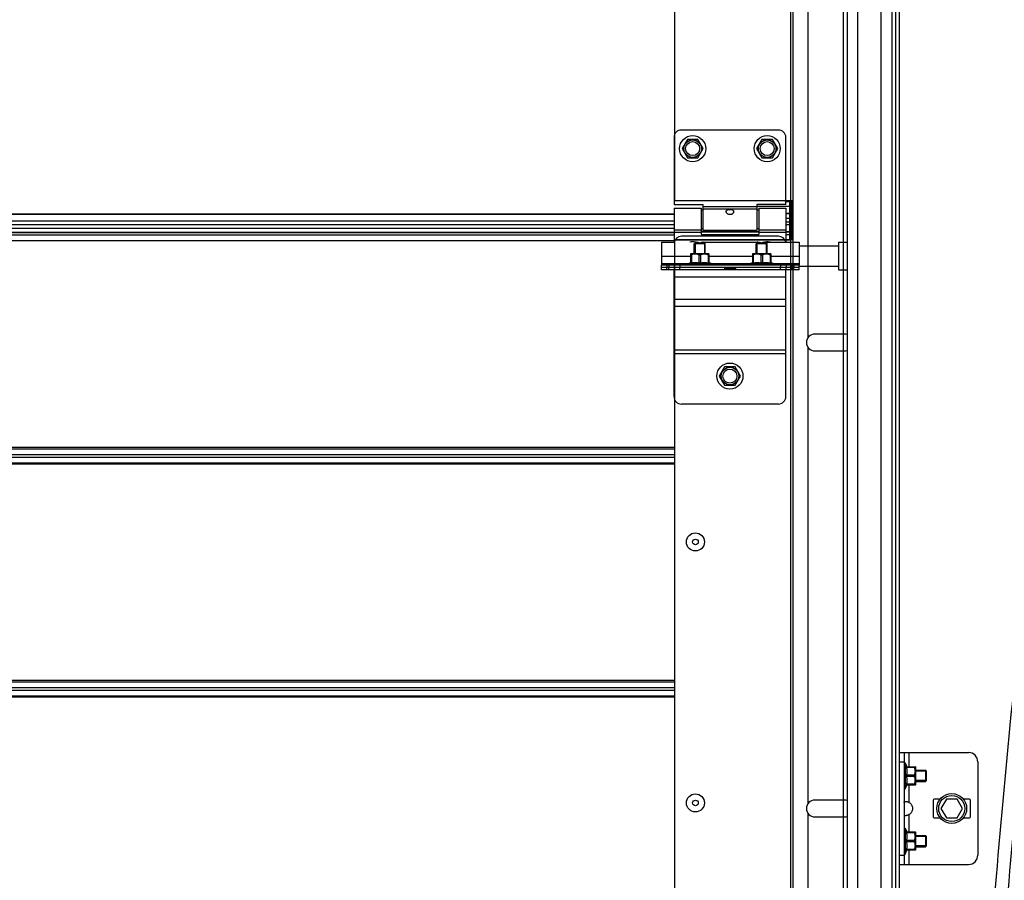
# Model space of a CAD drawing. Units: millimetres. Extents: x -343 to 246812, y -16963 to 97194.
# Drawn here: x 68378 to 68906, y -6627 to -6165 of the extents above; entities that cross this region are included whole.
import ezdxf

# ---------------------------------------------------------------- set-up
doc = ezdxf.new("R2010")
doc.units = ezdxf.units.MM
doc.header["$LTSCALE"] = 46.255
doc.layers.get('0').update_dxf_attribs({"linetype": 'CONTINUOUS'})

msp = doc.modelspace()

# ---------------------------------------------------------------- linework, layer by layer
at = {"color": 7, "linetype": 'Continuous'}
for p, q in [((68819.86332, -7675.46592), (68819.86332, -4272.96592)), ((68821.86332, -7675.46592), (68821.86332, -4272.96592)), ((68845.86332, -8042.96592), (68845.86332, -4272.96592)), ((68847.86332, -7932.71017), (68847.86332, -4561.44627)), ((68792.86332, -6865.39068), (68792.86332, -5503.95082)), ((68729.36332, -6262.64704), (68729.36332, -5783.45376)), ((68849.86332, -7162.69933), (68849.86332, -5907.12739)), ((68849.86332, -8042.96592), (68849.86332, -6176.94627)), ((68784.86332, -6224.64704), (68732.86332, -6224.64704)), ((68736.01332, -6229.7107), (68733.16332, -6234.64704)), ((68741.71332, -6229.7107), (68736.01332, -6229.7107)), ((68744.56332, -6234.64704), (68741.71332, -6229.7107)), ((68776.01332, -6229.7107), (68773.16332, -6234.64704)), ((68781.71332, -6229.7107), (68776.01332, -6229.7107)), ((68784.56332, -6234.64704), (68781.71332, -6229.7107)), ((68788.86332, -6264.64704), (68788.86332, -6228.64704)), ((68733.16332, -6234.64704), (68736.01332, -6239.58338)), ((68741.71332, -6239.58338), (68744.56332, -6234.64704)), ((68773.16332, -6234.64704), (68776.01332, -6239.58338)), ((68781.71332, -6239.58338), (68784.56332, -6234.64704)), ((68736.01332, -6239.58338), (68741.71332, -6239.58338)), ((68776.01332, -6239.58338), (68781.71332, -6239.58338)), ((68728.86332, -6264.64704), (68744.36332, -6264.64704)), ((68792.86332, -6262.64704), (68729.36332, -6262.64704)), ((68792.86332, -6262.64704), (68729.36332, -6262.64704)), ((68744.36332, -6264.64704), (68744.36332, -6278.64704)), ((68788.86332, -6264.64704), (68773.36332, -6264.64704)), ((68773.36332, -6264.64704), (68773.36332, -6278.64704)), ((68792.86332, -6262.64704), (68788.86332, -6262.64704)), ((68790.86332, -6262.64704), (68790.86332, -6283.55644)), ((68791.36332, -6275.14704), (68791.36332, -6262.64704)), ((68791.36332, -6283.45376), (68791.36332, -6262.64704)), ((68728.86332, -6269.91592), (67909.5676, -6269.91592)), ((68728.86332, -6266.64704), (68743.36332, -6266.64704)), ((68728.86332, -6266.64715), (68728.86332, -6284.84704)), ((68743.36332, -6266.64723), (68743.36332, -6280.64704)), ((68744.36332, -6267.64704), (68743.36332, -6267.64704)), ((68774.36332, -6267.64704), (68773.36332, -6267.64704)), ((68774.36332, -6266.64704), (68788.86332, -6266.64704)), ((68774.36332, -6266.64723), (68774.36332, -6280.64704)), ((68788.86332, -6266.64715), (68788.86332, -6284.84704)), ((68790.86332, -6269.59704), (68788.86332, -6269.59704)), ((68728.86332, -6275.46592), (67909.5676, -6275.46592)), ((68790.86332, -6274.14704), (68788.86332, -6274.14704)), ((68791.36332, -6283.45376), (68791.36332, -6275.14954)), ((68728.86332, -6279.54622), (65941.2637, -6279.54622)), ((68744.36332, -6277.64704), (68743.36332, -6277.64704)), ((68774.36332, -6279.22734), (68743.36332, -6279.22734)), ((68743.36332, -6280.64704), (68774.36332, -6280.64704)), ((68773.36332, -6278.64704), (68744.36332, -6278.64704)), ((68774.36332, -6277.64704), (68773.36332, -6277.64704)), ((68790.86332, -6279.22734), (68788.86332, -6279.22734)), ((68792.86332, -6276.64704), (68791.86332, -6276.64704)), ((68792.86332, -6276.64704), (68791.86332, -6276.64704)), ((68792.86332, -6276.64704), (68791.86332, -6276.64704)), ((68729.36332, -6762.64704), (68729.36332, -6283.45376)), ((68729.36332, -6283.64704), (68791.36332, -6283.64704)), ((68729.36332, -6283.64704), (68791.36332, -6283.64704)), ((68739.66332, -6285.64704), (68740.01688, -6285.29349)), ((68745.66332, -6285.64704), (68739.66332, -6285.64704)), ((68739.66332, -6291.14704), (68739.66332, -6285.64704)), ((68745.3097, -6285.29349), (68740.01695, -6285.29349)), ((68745.66332, -6285.64704), (68745.30977, -6285.29349)), ((68745.66332, -6291.14704), (68745.66332, -6285.64704)), ((68772.86332, -6285.64704), (68773.21688, -6285.29349)), ((68778.86332, -6285.64704), (68772.86332, -6285.64704)), ((68772.86332, -6291.14704), (68772.86332, -6285.64704)), ((68778.5097, -6285.29349), (68773.21695, -6285.29349)), ((68778.86332, -6285.64704), (68778.50977, -6285.29349)), ((68778.86332, -6291.14704), (68778.86332, -6285.64704)), ((68792.86332, -6283.64704), (68788.86332, -6283.64704)), ((68792.86332, -6281.64704), (68791.86332, -6281.64704)), ((68817.06332, -6284.74704), (68821.86332, -6284.74704)), ((68817.06332, -6284.74704), (68817.06332, -6299.74704)), ((68737.78332, -6291.14704), (68737.74814, -6291.18222)), ((68737.75469, -6291.17567), (68737.75469, -6295.96522)), ((68747.54327, -6291.14704), (68737.78338, -6291.14704)), ((68747.54332, -6291.14704), (68747.5785, -6291.18222)), ((68747.57195, -6291.17567), (68747.57195, -6295.96522)), ((68770.98332, -6291.14704), (68770.94814, -6291.18222)), ((68770.95469, -6291.17567), (68770.95469, -6295.96522)), ((68780.74327, -6291.14704), (68770.98338, -6291.14704)), ((68780.74332, -6291.14704), (68780.7785, -6291.18222)), ((68780.77195, -6291.17567), (68780.77195, -6295.96522)), ((68796.06332, -6286.74704), (68817.06332, -6286.74704)), ((68735.66332, -6296.64704), (68737.75468, -6295.72709)), ((68749.66332, -6296.64704), (68735.66332, -6296.64704)), ((68735.66332, -6297.14704), (68735.66332, -6296.64704)), ((68738.15818, -6291.71704), (68737.75469, -6291.71704)), ((68738.15818, -6295.96522), (68737.75469, -6295.96522)), ((68738.15818, -6291.71704), (68738.15818, -6295.96522)), ((68743.06682, -6291.71704), (68742.25983, -6291.71704)), ((68742.25983, -6291.71704), (68742.25983, -6295.96522)), ((68743.06682, -6295.96522), (68742.25983, -6295.96522)), ((68743.06682, -6291.71704), (68743.06682, -6295.96522)), ((68747.16846, -6291.71704), (68747.57195, -6291.71704)), ((68747.16846, -6291.71704), (68747.16846, -6295.96522)), ((68747.57195, -6295.96522), (68747.16846, -6295.96522)), ((68749.66332, -6296.64704), (68747.57196, -6295.72709)), ((68749.66332, -6297.14704), (68749.66332, -6296.64704)), ((68768.86332, -6296.64704), (68770.95468, -6295.72709)), ((68782.86332, -6296.64704), (68768.86332, -6296.64704)), ((68768.86332, -6297.14704), (68768.86332, -6296.64704)), ((68771.35818, -6291.71704), (68770.95469, -6291.71704)), ((68771.35818, -6295.96522), (68770.95469, -6295.96522)), ((68771.35818, -6291.71704), (68771.35818, -6295.96522)), ((68776.26682, -6291.71704), (68775.45983, -6291.71704)), ((68775.45983, -6291.71704), (68775.45983, -6295.96522)), ((68776.26682, -6295.96522), (68775.45983, -6295.96522)), ((68776.26682, -6291.71704), (68776.26682, -6295.96522)), ((68780.36846, -6291.71704), (68780.77195, -6291.71704)), ((68780.36846, -6291.71704), (68780.36846, -6295.96522)), ((68780.77195, -6295.96522), (68780.36846, -6295.96522)), ((68782.86332, -6296.64704), (68780.77196, -6295.72709)), ((68782.86332, -6297.14704), (68782.86332, -6296.64704)), ((68722.06332, -6299.64704), (68722.06332, -6297.14704)), ((68796.06332, -6298.34704), (68722.06332, -6298.34704)), ((68756.01332, -6298.44704), (68722.06332, -6298.44704)), ((68729.06332, -6298.34704), (68729.06332, -6297.14704)), ((68729.06332, -6299.64704), (68729.06332, -6298.44704)), ((68739.66332, -6298.44704), (68739.66332, -6298.34704)), ((68745.66332, -6298.44704), (68745.66332, -6298.34704)), ((68756.01332, -6298.44704), (68756.01332, -6298.34704)), ((68762.11332, -6299.64704), (68762.11332, -6298.34704)), ((68796.06332, -6298.44704), (68762.11332, -6298.44704)), ((68772.86332, -6298.44704), (68772.86332, -6298.34704)), ((68778.86332, -6298.44704), (68778.86332, -6298.34704)), ((68789.06332, -6297.14704), (68789.06332, -6298.34704)), ((68789.06332, -6299.64704), (68789.06332, -6298.44704)), ((68796.06332, -6299.64704), (68796.06332, -6297.14704)), ((68796.06332, -6297.74704), (68817.06332, -6297.74704)), ((68817.06332, -6299.74704), (68821.86332, -6299.74704)), ((68820.36332, -6334.14704), (68804.36332, -6334.14704)), ((68804.36332, -6343.14704), (68820.36332, -6343.14704)), ((68756.01332, -6351.7107), (68753.16332, -6356.64704)), ((68761.71332, -6351.7107), (68756.01332, -6351.7107)), ((68764.56332, -6356.64704), (68761.71332, -6351.7107)), ((68753.16332, -6356.64704), (68756.01332, -6361.58338)), ((68761.71332, -6361.58338), (68764.56332, -6356.64704)), ((68756.01332, -6361.58338), (68761.71332, -6361.58338)), ((68849.86332, -6558.64704), (68886.86332, -6558.64704)), ((68852.36332, -6558.64704), (68852.36332, -6618.64704)), ((68852.36332, -6564.14704), (68852.86332, -6564.14704)), ((68852.86332, -6564.14704), (68853.78327, -6566.2384)), ((68852.86332, -6564.14704), (68852.86332, -6578.14704)), ((68891.86332, -6563.64704), (68891.86332, -6613.64704)), ((68853.54514, -6566.23841), (68858.33469, -6566.23841)), ((68853.54514, -6566.6419), (68853.54514, -6566.23841)), ((68857.79332, -6566.6419), (68853.54514, -6566.6419)), ((68857.79332, -6570.74355), (68853.54514, -6570.74355)), ((68853.54514, -6571.55053), (68853.54514, -6570.74355)), ((68857.79332, -6566.6419), (68857.79332, -6566.23841)), ((68857.79332, -6570.74355), (68857.79332, -6571.55053)), ((68858.36332, -6566.26704), (68858.32814, -6566.23186)), ((68858.36332, -6566.2671), (68858.36332, -6576.02698)), ((68858.36332, -6568.14704), (68863.86332, -6568.14704)), ((68863.86332, -6568.14704), (68864.21688, -6568.50059)), ((68863.86332, -6568.14704), (68863.86332, -6574.14704)), ((68864.21688, -6568.50067), (68864.21688, -6573.79341)), ((68852.86332, -6578.14704), (68853.78327, -6576.05568)), ((68857.79332, -6571.55053), (68853.54514, -6571.55053)), ((68857.79332, -6575.65218), (68853.54514, -6575.65218)), ((68853.54514, -6576.05567), (68853.54514, -6575.65218)), ((68858.33469, -6576.05567), (68853.54514, -6576.05567)), ((68857.79332, -6575.65218), (68857.79332, -6576.05567)), ((68858.36332, -6576.02704), (68858.32814, -6576.06222)), ((68858.36332, -6574.14704), (68863.86332, -6574.14704)), ((68863.86332, -6574.14704), (68864.21688, -6573.79349)), ((68852.36332, -6578.14704), (68852.86332, -6578.14704)), ((68820.36332, -6584.14704), (68804.36332, -6584.14704)), ((68867.86332, -6584.14704), (68867.86332, -6593.14704)), ((68871.61833, -6583.64704), (68868.36332, -6583.64704)), ((68874.97657, -6583.64704), (68872.08982, -6588.64704)), ((68880.75007, -6583.64704), (68874.97657, -6583.64704)), ((68883.63683, -6588.64704), (68880.75007, -6583.64704)), ((68887.36332, -6583.64704), (68884.10831, -6583.64704)), ((68887.86332, -6593.14704), (68887.86332, -6584.14704)), ((68872.08982, -6588.64704), (68874.97657, -6593.64704)), ((68880.75007, -6593.64704), (68883.63683, -6588.64704)), ((68804.36332, -6593.14704), (68820.36332, -6593.14704)), ((68868.36332, -6593.64704), (68871.61833, -6593.64704)), ((68874.97657, -6593.64704), (68880.75007, -6593.64704)), ((68884.10831, -6593.64704), (68887.36332, -6593.64704)), ((68852.36332, -6599.14704), (68852.86332, -6599.14704)), ((68852.86332, -6599.14704), (68853.78327, -6601.2384)), ((68852.86332, -6599.14704), (68852.86332, -6613.14704)), ((68853.54514, -6601.23841), (68858.33469, -6601.23841)), ((68853.54514, -6601.6419), (68853.54514, -6601.23841)), ((68857.79332, -6601.6419), (68853.54514, -6601.6419)), ((68857.79332, -6601.6419), (68857.79332, -6601.23841)), ((68858.36332, -6601.26704), (68858.32814, -6601.23186)), ((68858.36332, -6601.2671), (68858.36332, -6611.02698)), ((68857.79332, -6605.74355), (68853.54514, -6605.74355)), ((68853.54514, -6606.55053), (68853.54514, -6605.74355)), ((68857.79332, -6606.55053), (68853.54514, -6606.55053)), ((68857.79332, -6605.74355), (68857.79332, -6606.55053)), ((68858.36332, -6603.14704), (68863.86332, -6603.14704)), ((68863.86332, -6603.14704), (68864.21688, -6603.50059)), ((68863.86332, -6603.14704), (68863.86332, -6609.14704)), ((68864.21688, -6603.50067), (68864.21688, -6608.79341)), ((68852.36332, -6613.14704), (68852.86332, -6613.14704)), ((68852.86332, -6613.14704), (68853.78327, -6611.05568)), ((68857.79332, -6610.65218), (68853.54514, -6610.65218)), ((68853.54514, -6611.05567), (68853.54514, -6610.65218)), ((68858.33469, -6611.05567), (68853.54514, -6611.05567)), ((68857.79332, -6610.65218), (68857.79332, -6611.05567)), ((68858.36332, -6611.02704), (68858.32814, -6611.06222)), ((68858.36332, -6609.14704), (68863.86332, -6609.14704)), ((68863.86332, -6609.14704), (68864.21688, -6608.79349)), ((68849.86332, -6618.64704), (68886.86332, -6618.64704))]:
    msp.add_line(p, q, dxfattribs=at)
at = {"color": 9, "linetype": 'Continuous'}
for p, q in [((68827.51562, -7675.46592), (68827.51562, -4272.96592)), ((68839.99168, -7675.46592), (68839.99168, -4272.96592)), ((68791.36332, -5783.64704), (68791.36332, -6262.64704)), ((68800.86332, -6335.81861), (68800.86332, -6091.47547)), ((68790.86332, -6263.22034), (68788.86332, -6263.22034)), ((68728.86332, -6269.81939), (67909.5676, -6269.81939)), ((68773.36332, -6265.8069), (68744.36332, -6265.8069)), ((68773.36332, -6267.02501), (68744.36332, -6267.02501)), ((68790.86332, -6265.65537), (68773.36332, -6265.65537)), ((68790.86332, -6269.50051), (68788.86332, -6269.50051)), ((68791.36332, -6269.64704), (68791.36332, -6284.84704)), ((68728.86332, -6273.46592), (67909.5676, -6273.46592)), ((68790.86332, -6272.14704), (68788.86332, -6272.14704)), ((68788.86332, -6275.32928), (68790.86332, -6275.32928)), ((65941.2637, -6279.57828), (68728.86332, -6279.57828)), ((65971.36332, -6277.2488), (68728.86332, -6277.2488)), ((68728.86332, -6278.26907), (68743.36332, -6278.26907)), ((68728.86332, -6279.48718), (68743.36332, -6279.48718)), ((68743.36332, -6279.2594), (68774.36332, -6279.2594)), ((68743.36332, -6280.63799), (68774.36332, -6280.63799)), ((68774.36332, -6278.26907), (68788.86332, -6278.26907)), ((68774.36332, -6279.48718), (68788.86332, -6279.48718)), ((68788.86332, -6279.2594), (68790.86332, -6279.2594)), ((68788.86332, -6280.63799), (68790.86332, -6280.63799)), ((65941.2637, -6280.95687), (68728.86332, -6280.95687)), ((67909.5676, -6283.87532), (68728.86332, -6283.87532)), ((68788.86332, -6283.55644), (68790.86332, -6283.55644)), ((68791.36332, -6283.64704), (68791.36332, -6762.64704)), ((68722.06332, -6292.24704), (68737.75469, -6292.24704)), ((68722.06332, -6296.34704), (68736.34532, -6296.34704)), ((68747.57195, -6292.24704), (68770.95469, -6292.24704)), ((68748.98132, -6296.34704), (68769.54532, -6296.34704)), ((68780.77195, -6292.24704), (68796.06332, -6292.24704)), ((68782.18132, -6296.34704), (68796.06332, -6296.34704)), ((68725.06332, -6297.14704), (68725.06332, -6298.34704)), ((68725.06332, -6299.64704), (68725.06332, -6298.44704)), ((68726.06332, -6297.14704), (68726.06332, -6298.34704)), ((68726.06332, -6299.64704), (68726.06332, -6298.44704)), ((68732.06332, -6297.14704), (68732.06332, -6298.34704)), ((68732.06332, -6299.64704), (68732.06332, -6298.44704)), ((68761.71332, -6298.87456), (68756.01332, -6298.87456)), ((68786.06332, -6297.14704), (68786.06332, -6298.34704)), ((68786.06332, -6299.64704), (68786.06332, -6298.44704)), ((68792.06332, -6297.14704), (68792.06332, -6298.34704)), ((68792.06332, -6299.64704), (68792.06332, -6298.44704)), ((68793.06332, -6297.14704), (68793.06332, -6298.34704)), ((68793.06332, -6299.64704), (68793.06332, -6298.44704)), ((68788.86332, -6303.64704), (68728.86332, -6303.64704)), ((68788.86332, -6315.64704), (68728.86332, -6315.64704)), ((68788.86332, -6319.39053), (68728.86332, -6319.39053)), ((68788.86332, -6342.77529), (68728.86332, -6342.77529)), ((68800.86332, -6585.81861), (68800.86332, -6341.47547)), ((68788.86332, -6344.64704), (68728.86332, -6344.64704)), ((68729.36332, -6394.94395), (65971.36332, -6394.94395)), ((65971.36332, -6395.72041), (68729.36332, -6395.72041)), ((65971.36332, -6398.68946), (68729.36332, -6398.68946)), ((65971.36332, -6400.24238), (68729.36332, -6400.24238)), ((65971.36332, -6403.21143), (68729.36332, -6403.21143)), ((68729.36332, -6403.98789), (65971.36332, -6403.98789)), ((68729.36332, -6519.94395), (65971.36332, -6519.94395)), ((65971.36332, -6520.72041), (68729.36332, -6520.72041)), ((65971.36332, -6523.68946), (68729.36332, -6523.68946)), ((65971.36332, -6525.24238), (68729.36332, -6525.24238)), ((65971.36332, -6528.21143), (68729.36332, -6528.21143)), ((68729.36332, -6528.98789), (65971.36332, -6528.98789)), ((68854.86332, -6558.64704), (68854.86332, -6566.23841)), ((68849.86332, -6563.64704), (68852.36332, -6563.64704)), ((68854.86332, -6576.05567), (68854.86332, -6585.3482)), ((68800.86332, -6835.81861), (68800.86332, -6591.47547)), ((68854.86332, -6591.94588), (68854.86332, -6601.23841)), ((68849.86332, -6613.64704), (68852.36332, -6613.64704)), ((68854.86332, -6611.05567), (68854.86332, -6618.64704))]:
    msp.add_line(p, q, dxfattribs=at)
msp.add_line((68728.86332, -6228.64704), (68728.86332, -6264.64704))
at = {"color": 3, "linetype": 'Continuous'}
for p, q in [((68791.86332, -6283.34465), (68791.86332, -6262.64704)), ((68791.86332, -6262.64704), (68791.86332, -6283.34465)), ((68791.86332, -6262.64704), (68791.86332, -6283.64704)), ((68790.86332, -6269.64704), (68791.86332, -6269.64704)), ((68722.06332, -6284.84704), (68728.86332, -6284.84704)), ((68722.06332, -6284.84714), (68722.06332, -6297.14704)), ((68729.36332, -6283.45376), (68791.36332, -6283.45376)), ((68729.36332, -6283.45376), (68791.36332, -6283.45376)), ((68784.86332, -6281.64704), (68732.86332, -6281.64704)), ((68744.56341, -6284.84704), (68773.56324, -6284.84704)), ((68777.56341, -6284.84704), (68796.06332, -6284.84704)), ((68796.06332, -6284.84714), (68796.06332, -6297.14704)), ((68796.06332, -6297.14704), (68722.06332, -6297.14704)), ((68728.76587, -6299.64704), (68722.06332, -6299.64704)), ((68796.06332, -6299.64704), (68728.86332, -6299.64704)), ((68728.86332, -6367.64704), (68728.86332, -6299.64704)), ((68761.71332, -6298.44704), (68756.01332, -6298.44704)), ((68756.01332, -6298.44704), (68756.01332, -6299.64704)), ((68761.71332, -6298.44704), (68761.71332, -6299.64704)), ((68788.86332, -6367.64704), (68788.86332, -6299.64704)), ((68784.86332, -6371.64704), (68732.86332, -6371.64704))]:
    msp.add_line(p, q, dxfattribs=at)
at = {"color": 2, "linetype": 'Continuous'}
for p, q in [((68740.16332, -6285.29349), (68740.16332, -6291.14704)), ((68745.16332, -6285.29349), (68745.16332, -6291.14704)), ((68773.36332, -6285.29349), (68773.36332, -6291.14704)), ((68778.36332, -6285.29349), (68778.36332, -6291.14704)), ((68740.16332, -6298.34704), (68740.16332, -6298.44704)), ((68745.16332, -6298.34704), (68745.16332, -6298.44704)), ((68773.36332, -6298.34704), (68773.36332, -6298.44704)), ((68778.36332, -6298.34704), (68778.36332, -6298.44704)), ((68864.21688, -6568.64704), (68858.36332, -6568.64704)), ((68864.21688, -6573.64704), (68858.36332, -6573.64704)), ((68864.21688, -6603.64704), (68858.36332, -6603.64704)), ((68864.21688, -6608.64704), (68858.36332, -6608.64704))]:
    msp.add_line(p, q, dxfattribs=at)
at = {"color": 7, "linetype": 'Continuous'}
for centre, radius in [((68738.86332, -6234.64704), 7), ((68778.86332, -6234.64704), 7), ((68738.86332, -6234.64704), 3.75), ((68778.86332, -6234.64704), 3.75), ((68758.86332, -6356.64704), 7), ((68758.86332, -6356.64704), 3.75), ((68740.36332, -6445.64704), 4.85), ((68740.36332, -6445.64704), 1.5), ((68740.36332, -6585.64704), 4.85), ((68877.86332, -6588.64704), 8), ((68877.86332, -6588.64704), 7), ((68740.36332, -6585.64704), 1.5)]:
    msp.add_circle(centre, radius, dxfattribs=at)
at = {"color": 9, "linetype": 'Continuous'}
for centre in [(68738.86332, -6234.64704), (68778.86332, -6234.64704), (68758.86332, -6356.64704)]:
    msp.add_circle(centre, 4.7, dxfattribs=at)
at = {"color": 7, "linetype": 'Continuous'}
for centre, radius, start, end in [((68732.86332, -6228.64704), 4, 90, 180), ((68784.86332, -6228.64704), 4, 0, 90), ((68738.86332, -6291.64704), 7, 75.963142, 102.9948303), ((68778.86332, -6291.64704), 7, 77.0051697, 109.3731648), ((68804.36332, -6338.64704), 4.5, 90, 270), ((68820.36332, -6338.64704), 4.5, 70.4493568, 90), ((68820.36332, -6338.64704), 4.5, 270, 289.5506432), ((68886.86332, -6563.64704), 5, 0, 90), ((68804.36332, -6588.64704), 4.5, 90, 270), ((68820.36332, -6588.64704), 4.5, 70.4493568, 90), ((68868.36332, -6584.14704), 0.5, 90, 180), ((68887.36332, -6584.14704), 0.5, 0, 90), ((68820.36332, -6588.64704), 4.5, 270, 289.5506432), ((68868.36332, -6593.14704), 0.5, 180, 270), ((68887.36332, -6593.14704), 0.5, 270, 0), ((68886.86332, -6613.64704), 5, 270, 0)]:
    msp.add_arc(centre, radius, start, end, dxfattribs=at)
at = {"color": 3, "linetype": 'Continuous'}
for centre, start, end in [((68732.86332, -6285.64704), 90, 168.4497566), ((68784.86332, -6285.64704), 11.5502434, 90), ((68732.86332, -6367.64704), 180, 270), ((68784.86332, -6367.64704), 270, 0)]:
    msp.add_arc(centre, 4, start, end, dxfattribs=at)
for points in [[(68727.70068, -7829.09704), (68727.47027, -7823.29718), (68727.31796, -7818.5347), (68727.57476, -7810.02231), (68727.86831, -7806.27782), (68728.73229, -7801.26141), (68728.99858, -7799.96581), (68729.58031, -7797.59491), (68729.88114, -7796.52037), (68730.54708, -7794.40217), (68730.91257, -7793.35616), (68732.10052, -7790.25805), (68733.01441, -7788.24598), (68736.3713, -7781.79937), (68739.26281, -7777.59253), (68745.81403, -7769.69099), (68749.47483, -7765.99472), (68757.27148, -7759.05541), (68761.40809, -7755.81228), (68769.03702, -7750.34228), (68772.4851, -7748.04361), (68779.452, -7743.67086), (68782.97307, -7741.59771), (68793.6123, -7735.66411), (68800.80629, -7732.08931), (68819.65553, -7723.35364), (68831.3215, -7718.57551), (68853.90489, -7709.08461), (68864.82153, -7704.37102), (68878.89829, -7697.11511), (68882.70678, -7695.01628), (68889.23896, -7691.09365), (68892.01668, -7689.30868), (68897.43126, -7685.59003), (68900.0659, -7683.65858), (68907.75788, -7677.65361), (68912.60337, -7673.3695), (68927.25774, -7658.80389), (68936.03941, -7647.49831), (68951.27696, -7622.63227), (68957.73104, -7609.07163), (68968.54198, -7580.06346), (68972.89821, -7564.61675), (68982.7155, -7518.21914), (68985.86521, -7485.42393), (68987.33328, -7417.29539), (68985.65419, -7381.96306), (68979.19086, -7311.37942), (68974.40748, -7276.12786), (68967.56587, -7233.66533), (68966.14646, -7225.20693), (68963.24284, -7208.47554), (68961.75791, -7200.19958), (68957.2254, -7175.6193), (68954.10009, -7159.56259), (68944.58643, -7112.21043), (68938.06013, -7081.73281), (68922.7395, -7008.53134), (68914.25463, -6966.50784), (68905.92899, -6912.25735), (68904.23144, -6900.08685), (68901.44691, -6877.31844), (68900.30844, -6866.73017), (68898.62508, -6848.13114), (68898.00327, -6840.14119), (68896.97384, -6824.09305), (68896.56426, -6816.03775), (68895.62631, -6791.78496), (68895.38867, -6775.50063), (68895.64197, -6726.35455), (68897.09894, -6693.1997), (68903.40854, -6598.41189), (68910.08225, -6536.19152), (68917.72392, -6457.65774), (68919.27504, -6441.27568), (68921.75384, -6413.28925), (68922.73165, -6401.67469), (68924.54388, -6378.47663), (68925.38069, -6366.89082), (68927.68746, -6332.1705), (68928.95375, -6309.07312), (68931.97183, -6239.90921), (68932.94284, -6193.97091), (68933.00366, -6056.50715), (68929.24031, -5965.33279), (68915.55584, -5783.06002), (68905.65637, -5691.96927), (68878.11723, -5476.95356), (68849.7845, -4989.6144), (68874.7845, -4625.16397)], [(68734.38824, -7830.64343), (68734.24239, -7825.97942), (68734.09009, -7821.21694), (68734.34689, -7812.70455), (68734.64044, -7808.96006), (68735.50442, -7803.94365), (68735.77071, -7802.64805), (68736.35244, -7800.27715), (68736.65327, -7799.20261), (68737.31921, -7797.08441), (68737.6847, -7796.0384), (68738.87265, -7792.94029), (68739.78654, -7790.92822), (68743.14343, -7784.48161), (68746.03494, -7780.27477), (68752.58616, -7772.37323), (68756.24696, -7768.67696), (68764.04361, -7761.73765), (68768.18022, -7758.49452), (68775.80915, -7753.02452), (68779.25723, -7750.72585), (68786.22412, -7746.3531), (68789.7452, -7744.27995), (68800.38443, -7738.34635), (68807.57842, -7734.77155), (68826.42766, -7726.03588), (68838.09363, -7721.25775), (68860.67702, -7711.76685), (68871.59366, -7707.05326), (68885.67042, -7699.79735), (68889.47891, -7697.69852), (68896.01109, -7693.77589), (68898.78881, -7691.99092), (68904.20339, -7688.27227), (68906.83803, -7686.34082), (68914.53001, -7680.33585), (68919.3755, -7676.05174), (68934.02987, -7661.48613), (68942.81154, -7650.18055), (68958.04909, -7625.31451), (68964.50317, -7611.75387), (68975.31411, -7582.7457), (68979.67034, -7567.29899), (68989.48763, -7520.90138), (68992.63734, -7488.10617), (68994.10541, -7419.97763), (68992.42632, -7384.6453), (68985.96299, -7314.06166), (68981.17961, -7278.8101), (68974.338, -7236.34757), (68972.91859, -7227.88917), (68970.01497, -7211.15778), (68968.53004, -7202.88182), (68963.99753, -7178.30154), (68960.87222, -7162.24483), (68951.35856, -7114.89267), (68944.83226, -7084.41505), (68929.51163, -7011.21357), (68921.02676, -6969.19008), (68912.70112, -6914.93959), (68911.00357, -6902.76909), (68908.21904, -6880.00068), (68907.08057, -6869.41241), (68905.39721, -6850.81338), (68904.7754, -6842.82342), (68903.74597, -6826.77529), (68903.33639, -6818.71998), (68902.39844, -6794.4672), (68902.1608, -6778.18287), (68902.4141, -6729.03679), (68903.87106, -6695.88194), (68910.18067, -6601.09413), (68916.85438, -6538.87376), (68924.49605, -6460.33998), (68926.04717, -6443.95792), (68928.52597, -6415.97149), (68929.50378, -6404.35693), (68931.316, -6381.15887), (68932.15282, -6369.57306), (68934.45959, -6334.85274), (68935.72588, -6311.75536), (68938.74396, -6242.59145), (68939.71497, -6196.65315), (68939.77579, -6059.18939), (68936.01244, -5968.01502), (68922.32797, -5785.74226), (68912.4285, -5694.65151), (68884.88936, -5479.6358), (68856.55663, -4992.29664), (68881.55663, -4627.84621)]]:
    msp.add_open_spline(points, degree=3, knots=[0, 0, 0, 0, 13.614656467, 13.614656467, 24.23750626, 24.23750626, 27.949924829, 27.949924829, 31.063683879, 31.063683879, 34.177442929, 34.177442929, 40.40496103, 40.40496103, 54.673561637, 54.673561637, 68.942162243, 68.942162243, 83.21076285, 83.21076285, 94.643420581, 94.643420581, 106.076078312, 106.076078312, 128.941393773, 128.941393773, 165.933013113, 165.933013113, 202.924632452, 202.924632452, 217.211649473, 217.211649473, 228.325165177, 228.325165177, 239.438680881, 239.438680881, 261.66571229, 261.66571229, 310.591126542, 310.591126542, 359.516540795, 359.516540795, 408.441955047, 408.441955047, 499.721396679, 499.721396679, 591.000838311, 591.000838311, 682.280279943, 682.280279943, 705.283726967, 705.283726967, 728.287173991, 728.287173991, 774.29406804, 774.29406804, 866.307856137, 866.307856137, 999.972815983, 999.972815983, 1038.611318403, 1038.611318403, 1072.030724959, 1072.030724959, 1097.038945263, 1097.038945263, 1122.047165568, 1122.047165568, 1172.063606177, 1172.063606177, 1272.096487396, 1272.096487396, 1455.942037097, 1455.942037097, 1504.419990033, 1504.419990033, 1538.871882692, 1538.871882692, 1573.323775351, 1573.323775351, 1642.227560669, 1642.227560669, 1780.035131305, 1780.035131305, 2055.650272577, 2055.650272577, 2331.265413849, 2331.265413849, 2706.346630326, 2706.346630326, 2706.346630326, 2706.346630326])
at = {"color": 7, "linetype": 'Continuous'}
for points, start_tangent, end_tangent in [([(68756.86332, -6268.4044), (68756.92644, -6268.06659), (68757.11642, -6267.77205), (68757.40854, -6267.54642), (68757.76277, -6267.3912), (68758.12812, -6267.2982), (68758.50966, -6267.2473), (68758.92421, -6267.23325), (68759.33743, -6267.25911), (68759.72643, -6267.325), (68760.07469, -6267.43106), (68760.37917, -6267.58336), (68760.62541, -6267.7885), (68760.79745, -6268.05974), (68760.86332, -6268.4044)], (0, 1), (0, -1)), ([(68756.95581, -6268.85106), (68756.92352, -6268.76275), (68756.86332, -6268.4044)], (-0.374905533, 0.927063019), (0, 1)), ([(68760.76711, -6268.8602), (68760.63163, -6269.11688), (68760.35854, -6269.44891), (68760.01649, -6269.72024), (68759.6508, -6269.90844), (68759.25589, -6270.02412), (68758.82539, -6270.06091), (68758.39896, -6270.00915), (68757.99679, -6269.87496), (68757.63877, -6269.67253), (68757.33017, -6269.41087), (68757.08728, -6269.10479), (68756.95581, -6268.85106)], (-0.381295603, -0.92445317), (-0.374905533, 0.927063019)), ([(68760.86332, -6268.4044), (68760.80605, -6268.75372), (68760.76711, -6268.8602)], (0, -1), (-0.381295603, -0.92445317)), ([(68791.87383, -6283.63147), (68791.36332, -6283.64704)], (-0.997620607, -0.068942909), (-1, 0)), ([(68791.87383, -6283.63147), (68791.36332, -6283.64704)], (-0.997620607, -0.068942909), (-1, 0)), ([(68792.86332, -6283.34465), (68792.7491, -6283.46922), (68792.4232, -6283.56634), (68791.94817, -6283.62582), (68791.87383, -6283.63147)], (0, -1), (-0.997620607, -0.068942909)), ([(68792.86332, -6283.34465), (68792.7491, -6283.46922), (68792.4232, -6283.56634), (68791.94817, -6283.62582), (68791.87383, -6283.63147)], (0, -1), (-0.997620607, -0.068942909)), ([(68742.25983, -6291.71704), (68741.77731, -6291.49907), (68741.31708, -6291.33969), (68740.86964, -6291.23459), (68740.42847, -6291.18221), (68739.98916, -6291.18223), (68739.54805, -6291.23465), (68739.10071, -6291.33975), (68738.64065, -6291.49909), (68738.15818, -6291.71704)], (-0.893807699, 0.44845044), (-0.893807699, -0.44845044)), ([(68747.16846, -6291.71704), (68746.68594, -6291.49907), (68746.22572, -6291.33969), (68745.77827, -6291.23459), (68745.3371, -6291.18221), (68744.8978, -6291.18223), (68744.45669, -6291.23465), (68744.00934, -6291.33975), (68743.54929, -6291.49909), (68743.06682, -6291.71704)], (-0.893807699, 0.44845044), (-0.893807699, -0.44845044)), ([(68775.45983, -6291.71704), (68774.97731, -6291.49907), (68774.51708, -6291.33969), (68774.06964, -6291.23459), (68773.62847, -6291.18221), (68773.18916, -6291.18223), (68772.74805, -6291.23465), (68772.30071, -6291.33975), (68771.84065, -6291.49909), (68771.35818, -6291.71704)], (-0.893807699, 0.44845044), (-0.893807699, -0.44845044)), ([(68780.36846, -6291.71704), (68779.88594, -6291.49907), (68779.42572, -6291.33969), (68778.97827, -6291.23459), (68778.5371, -6291.18221), (68778.0978, -6291.18223), (68777.65669, -6291.23465), (68777.20934, -6291.33975), (68776.74929, -6291.49909), (68776.26682, -6291.71704)], (-0.893807699, 0.44845044), (-0.893807699, -0.44845044)), ([(68738.15818, -6295.96522), (68738.67827, -6295.8628), (68739.18927, -6295.78834), (68739.6988, -6295.74258), (68740.20915, -6295.72708), (68740.71949, -6295.7426), (68741.229, -6295.78837), (68741.73986, -6295.86282), (68742.25983, -6295.96522)], (0.976500298, 0.215516052), (0.976500298, -0.215516052)), ([(68743.06682, -6295.96522), (68743.5869, -6295.8628), (68744.0979, -6295.78834), (68744.60744, -6295.74258), (68745.11778, -6295.72708), (68745.62812, -6295.7426), (68746.13763, -6295.78837), (68746.64849, -6295.86282), (68747.16846, -6295.96522)], (0.976500298, 0.215516052), (0.976500298, -0.215516052)), ([(68771.35818, -6295.96522), (68771.87827, -6295.8628), (68772.38927, -6295.78834), (68772.8988, -6295.74258), (68773.40915, -6295.72708), (68773.91949, -6295.7426), (68774.429, -6295.78837), (68774.93986, -6295.86282), (68775.45983, -6295.96522)], (0.976500298, 0.215516052), (0.976500298, -0.215516052)), ([(68776.26682, -6295.96522), (68776.7869, -6295.8628), (68777.2979, -6295.78834), (68777.80744, -6295.74258), (68778.31778, -6295.72708), (68778.82812, -6295.7426), (68779.33763, -6295.78837), (68779.84849, -6295.86282), (68780.36846, -6295.96522)], (0.976500298, 0.215516052), (0.976500298, -0.215516052)), ([(68853.54514, -6566.6419), (68853.64756, -6567.16198), (68853.72202, -6567.67299), (68853.76778, -6568.18252), (68853.78328, -6568.69287), (68853.76777, -6569.20321), (68853.72199, -6569.71272), (68853.64754, -6570.22358), (68853.54514, -6570.74355)], (0.215516052, -0.976500298), (-0.215516052, -0.976500298)), ([(68857.79332, -6570.74355), (68858.0113, -6570.26103), (68858.17067, -6569.8008), (68858.27577, -6569.35335), (68858.32815, -6568.91218), (68858.32813, -6568.47288), (68858.27571, -6568.03177), (68858.17061, -6567.58443), (68858.01128, -6567.12437), (68857.79332, -6566.6419)], (0.44845044, 0.893807699), (-0.44845044, 0.893807699)), ([(68853.54514, -6571.55053), (68853.64756, -6572.07062), (68853.72202, -6572.58162), (68853.76778, -6573.09115), (68853.78328, -6573.6015), (68853.76777, -6574.11184), (68853.72199, -6574.62135), (68853.64754, -6575.13221), (68853.54514, -6575.65218)], (0.215516052, -0.976500298), (-0.215516052, -0.976500298)), ([(68857.79332, -6575.65218), (68858.0113, -6575.16966), (68858.17067, -6574.70943), (68858.27577, -6574.26199), (68858.32815, -6573.82081), (68858.32813, -6573.38151), (68858.27571, -6572.9404), (68858.17061, -6572.49306), (68858.01128, -6572.033), (68857.79332, -6571.55053)], (0.44845044, 0.893807699), (-0.44845044, 0.893807699)), ([(68852.36332, -6585.3482), (68852.40708, -6585.09462)], (0, 1), (0.40489615, 0.914362678)), ([(68852.40708, -6585.09462), (68852.5432, -6584.92522), (68852.77468, -6584.82796), (68853.09556, -6584.79627), (68853.48943, -6584.82796), (68853.93218, -6584.92522), (68854.39763, -6585.09462), (68854.86332, -6585.3482)], (0.40489615, 0.914362679), (0.836123657, -0.548541001)), ([(68854.86332, -6585.3482), (68855.70592, -6586.02402), (68856.30532, -6586.74938), (68856.68986, -6587.50327), (68856.8756, -6588.26265), (68856.87556, -6589.03176), (68856.68976, -6589.79107), (68856.30513, -6590.54499), (68855.70577, -6591.27021), (68854.86332, -6591.94588)], (0.836123657, -0.548541001), (-0.836123657, -0.548541001)), ([(68854.86332, -6591.94588), (68854.39762, -6592.19946), (68853.93218, -6592.36886), (68853.48943, -6592.46612), (68853.09556, -6592.49781), (68852.77469, -6592.46612), (68852.5432, -6592.36887), (68852.40708, -6592.19946)], (-0.836123657, -0.548541001), (-0.404913792, 0.914354866)), ([(68853.54514, -6601.6419), (68853.64756, -6602.16198), (68853.72202, -6602.67299), (68853.76778, -6603.18252), (68853.78328, -6603.69287), (68853.76777, -6604.20321), (68853.72199, -6604.71272), (68853.64754, -6605.22358), (68853.54514, -6605.74355)], (0.215516052, -0.976500298), (-0.215516052, -0.976500298)), ([(68857.79332, -6605.74355), (68858.0113, -6605.26103), (68858.17067, -6604.8008), (68858.27577, -6604.35335), (68858.32815, -6603.91218), (68858.32813, -6603.47288), (68858.27571, -6603.03177), (68858.17061, -6602.58443), (68858.01128, -6602.12437), (68857.79332, -6601.6419)], (0.44845044, 0.893807699), (-0.44845044, 0.893807699)), ([(68853.54514, -6606.55053), (68853.64756, -6607.07062), (68853.72202, -6607.58162), (68853.76778, -6608.09115), (68853.78328, -6608.6015), (68853.76777, -6609.11184), (68853.72199, -6609.62135), (68853.64754, -6610.13221), (68853.54514, -6610.65218)], (0.215516052, -0.976500298), (-0.215516052, -0.976500298)), ([(68857.79332, -6610.65218), (68858.0113, -6610.16966), (68858.17067, -6609.70943), (68858.27577, -6609.26199), (68858.32815, -6608.82081), (68858.32813, -6608.38151), (68858.27571, -6607.9404), (68858.17061, -6607.49306), (68858.01128, -6607.033), (68857.79332, -6606.55053)], (0.44845044, 0.893807699), (-0.44845044, 0.893807699))]:
    msp.add_spline(points, degree=3, dxfattribs=dict(at, start_tangent=start_tangent, end_tangent=end_tangent))
at = {"color": 3, "linetype": 'Continuous'}
for points, start_tangent, end_tangent in [([(68791.86332, -6269.35214), (68791.79508, -6269.41857), (68791.61125, -6269.46219), (68791.36332, -6269.47708)], (0, -1), (-1, 0)), ([(68791.86332, -6269.35214), (68791.79508, -6269.41857), (68791.61125, -6269.46219), (68791.36332, -6269.47708)], (0, -1), (-1, 0)), ([(68740.563, -6284.84697), (68740.57745, -6284.8508)], (-0.26929528, -0.963057658), (0.966761451, -0.255680068)), ([(68741.23804, -6285.00022), (68741.06593, -6284.96675), (68740.91579, -6284.93442), (68740.79131, -6284.90541), (68740.6932, -6284.88108), (68740.563, -6284.84697), (68740.69289, -6284.881), (68740.7913, -6284.9054), (68740.91583, -6284.93443)], (-0.983603154, 0.180346433), (0.975428617, -0.220315712)), ([(68741.63665, -6285.06242), (68741.42906, -6285.03276), (68741.23824, -6285.00026), (68741.06593, -6284.96675), (68740.91579, -6284.93442), (68740.79131, -6284.90541), (68740.6932, -6284.88108), (68740.563, -6284.84697), (68740.69289, -6284.881), (68740.7913, -6284.9054), (68740.91591, -6284.93445), (68741.06583, -6284.96673), (68741.23788, -6285.00019), (68741.4287, -6285.03269)], (-0.991814053, 0.127690578), (0.987855027, -0.155378393)), ([(68741.23804, -6285.00022), (68741.06593, -6284.96675), (68740.91579, -6284.93442), (68740.79131, -6284.90541), (68740.6932, -6284.88108), (68740.563, -6284.84697), (68740.69289, -6284.881), (68740.7913, -6284.9054), (68740.91591, -6284.93445), (68741.06583, -6284.96673), (68741.23788, -6285.00019), (68741.4287, -6285.03269)], (-0.983603154, 0.180346433), (0.987855027, -0.155378393)), ([(68740.64569, -6284.86875), (68740.563, -6284.84697)], (-0.967488288, 0.25291582), (-0.269211011, -0.963081217)), ([(68740.69299, -6284.88103), (68740.64569, -6284.86875)], (-0.968495132, 0.249032488), (-0.967488288, 0.252915821)), ([(68741.77748, -6285.07921), (68741.63665, -6285.06242)], (-0.994048936, 0.108934439), (-0.991814053, 0.127690577)), ([(68742.09047, -6285.10676), (68741.77748, -6285.07921)], (-0.997809027, 0.066159999), (-0.994048936, 0.108934439)), ([(68742.56332, -6285.12243), (68742.09047, -6285.10676)], (-0.999999992, -0.000124642), (-0.997809027, 0.066159999)), ([(68742.56332, -6285.12243), (68743.03621, -6285.10676)], (0.999999993, -0.000114226), (0.997808932, 0.066161438)), ([(68743.03621, -6285.10676), (68743.33358, -6285.0809)], (0.997808932, 0.066161438), (0.994275996, 0.10684214)), ([(68743.33358, -6285.0809), (68743.48982, -6285.06244), (68743.6976, -6285.03275), (68743.88842, -6285.00026), (68744.06074, -6284.96674), (68744.2109, -6284.93441), (68744.33544, -6284.90538), (68744.43364, -6284.88103), (68744.54902, -6284.85089), (68744.43362, -6284.88104), (68744.33533, -6284.9054), (68744.21082, -6284.93443), (68744.06093, -6284.96671), (68743.88889, -6285.00017), (68743.69806, -6285.03267), (68743.49006, -6285.06241)], (0.994275996, 0.10684214), (-0.991805905, -0.127753854)), ([(68743.68293, -6285.03504), (68743.49006, -6285.06241)], (-0.988177036, -0.153317141), (-0.991805905, -0.127753854)), ([(68744.43363, -6284.88103), (68744.54902, -6284.85089), (68744.43362, -6284.88104), (68744.39543, -6284.89073)], (0.968528841, 0.248901356), (-0.970086845, -0.242758136)), ([(68744.43363, -6284.88103), (68744.463, -6284.87344)], (0.968528841, 0.248901354), (0.967848297, 0.251534637)), ([(68744.463, -6284.87344), (68744.54902, -6284.85089)], (0.967848298, 0.251534635), (0.25853259, -0.966002536)), ([(68773.563, -6284.84697), (68773.57745, -6284.8508)], (-0.26929528, -0.963057658), (0.966761451, -0.255680068)), ([(68774.23804, -6285.00022), (68774.06593, -6284.96675), (68773.91579, -6284.93442), (68773.79131, -6284.90541), (68773.6932, -6284.88108), (68773.563, -6284.84697), (68773.69289, -6284.881), (68773.7913, -6284.9054), (68773.91583, -6284.93443)], (-0.983603154, 0.180346433), (0.975428617, -0.220315712)), ([(68774.63665, -6285.06242), (68774.42906, -6285.03276), (68774.23824, -6285.00026), (68774.06593, -6284.96675), (68773.91579, -6284.93442), (68773.79131, -6284.90541), (68773.6932, -6284.88108), (68773.563, -6284.84697), (68773.69289, -6284.881), (68773.7913, -6284.9054), (68773.91591, -6284.93445), (68774.06583, -6284.96673), (68774.23788, -6285.00019), (68774.4287, -6285.03269)], (-0.991814053, 0.127690578), (0.987855027, -0.155378393)), ([(68774.23804, -6285.00022), (68774.06593, -6284.96675), (68773.91579, -6284.93442), (68773.79131, -6284.90541), (68773.6932, -6284.88108), (68773.563, -6284.84697), (68773.69289, -6284.881), (68773.7913, -6284.9054), (68773.91591, -6284.93445), (68774.06583, -6284.96673), (68774.23788, -6285.00019), (68774.4287, -6285.03269)], (-0.983603154, 0.180346433), (0.987855027, -0.155378393)), ([(68773.64569, -6284.86875), (68773.563, -6284.84697)], (-0.967488288, 0.25291582), (-0.269211011, -0.963081217)), ([(68773.69299, -6284.88103), (68773.64569, -6284.86875)], (-0.968495132, 0.249032488), (-0.967488288, 0.252915821)), ([(68774.77748, -6285.07921), (68774.63665, -6285.06242)], (-0.994048936, 0.108934439), (-0.991814053, 0.127690577)), ([(68775.09047, -6285.10676), (68774.77748, -6285.07921)], (-0.997809027, 0.066159999), (-0.994048936, 0.108934439)), ([(68775.56332, -6285.12243), (68775.09047, -6285.10676)], (-0.999999992, -0.000124642), (-0.997809027, 0.066159999)), ([(68775.56332, -6285.12243), (68776.03621, -6285.10676)], (0.999999993, -0.000114226), (0.997808932, 0.066161438)), ([(68776.03621, -6285.10676), (68776.33358, -6285.0809)], (0.997808932, 0.066161438), (0.994275996, 0.10684214)), ([(68776.33358, -6285.0809), (68776.48982, -6285.06244), (68776.6976, -6285.03275), (68776.88842, -6285.00026), (68777.06074, -6284.96674), (68777.2109, -6284.93441), (68777.33544, -6284.90538), (68777.43364, -6284.88103), (68777.54902, -6284.85089), (68777.43362, -6284.88104), (68777.33533, -6284.9054), (68777.21082, -6284.93443), (68777.06093, -6284.96671), (68776.88889, -6285.00017), (68776.69806, -6285.03267), (68776.49006, -6285.06241)], (0.994275996, 0.10684214), (-0.991805905, -0.127753854)), ([(68776.68293, -6285.03504), (68776.49006, -6285.06241)], (-0.988177036, -0.153317141), (-0.991805905, -0.127753854)), ([(68777.43363, -6284.88103), (68777.54902, -6284.85089), (68777.43362, -6284.88104), (68777.39543, -6284.89073)], (0.968528841, 0.248901356), (-0.970086845, -0.242758136)), ([(68777.43363, -6284.88103), (68777.463, -6284.87344)], (0.968528841, 0.248901354), (0.967848297, 0.251534637)), ([(68777.463, -6284.87344), (68777.54902, -6284.85089)], (0.967848298, 0.251534635), (0.25853259, -0.966002536)), ([(68791.36332, -6283.45376), (68791.61168, -6283.43983), (68791.7953, -6283.40064)], (1, 0), (0.94244371, 0.334364852)), ([(68791.36332, -6283.45376), (68791.61168, -6283.43983), (68791.7953, -6283.40064)], (1, 0), (0.94244371, 0.334364852)), ([(68791.7953, -6283.40064), (68791.86332, -6283.34465)], (0.94244371, 0.334364852), (0, 1)), ([(68791.7953, -6283.40064), (68791.86332, -6283.34465)], (0.94244371, 0.334364852), (0, 1))]:
    msp.add_spline(points, degree=3, dxfattribs=dict(at, start_tangent=start_tangent, end_tangent=end_tangent))

doc.saveas('drawing.dxf')
